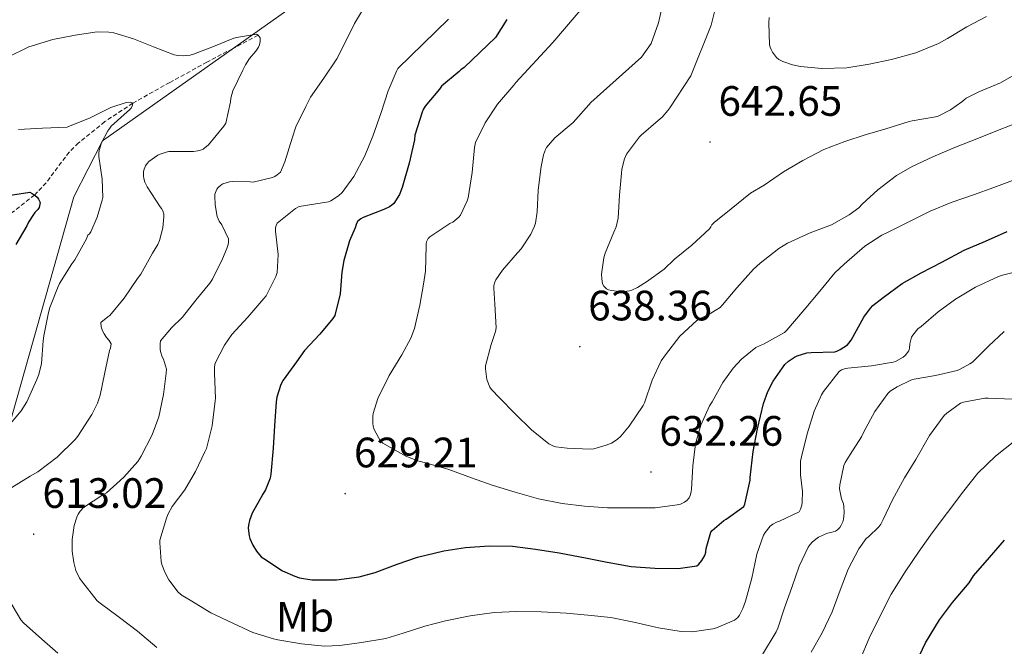
# Model space of a CAD drawing. Units: metres. Extents: x 555497 to 559977, y 4716694 to 4719701.
# Drawn here: x 558711 to 558943, y 4717246 to 4717394 of the extents above; entities that cross this region are included whole.
import ezdxf
from ezdxf.enums import TextEntityAlignment as Align

# ---------------------------------------------------------------- set-up
doc = ezdxf.new("R2010")
doc.units = ezdxf.units.M
doc.header["$MEASUREMENT"] = 0
doc.linetypes.add('TRAZOSX2', pattern=[1.5, 1, -0.5])
for name, color, linetype, lineweight in [('Carátula', 7, 'Continuous', 5), ('Level 1', 19, 'Continuous', 0), ('Level 11', 142, 'TRAZOSX2', 13), ('Level 37', 92, 'Continuous', 0), ('Level 4', 36, 'Continuous', 30), ('Level 41', 19, 'Continuous', 0), ('Level 5', 36, 'Continuous', 0), ('Level 7', 1, 'Continuous', 0)]:
    doc.layers.add(name, color=color, linetype=linetype, lineweight=lineweight)
doc.styles.add('Arial', font='ARIAL.TTF', dxfattribs={"height": 0.2})

# ---------------------------------------------------------------- blocks, each defined once
blk = doc.blocks.new('5PATER')
at = {"layer": 'Carátula', "linetype": 'Continuous', "lineweight": 5}
h = blk.add_hatch(color=250, dxfattribs=at)
edge = h.paths.add_edge_path()
edge.add_ellipse((0, 0), major_axis=(-1.33, -1.34), ratio=0.999422, start_angle=0, end_angle=360)

msp = doc.modelspace()

# ---------------------------------------------------------------- linework, layer by layer
at = {"layer": 'Level 1', "color": 19, "linetype": 'Continuous', "lineweight": 0, "ltscale": 0.5}
msp.add_polyline3d([(558703.96, 4717922.12, 694.94), (558748.16, 4717888.88, 688.18), (558794.03, 4717842.03, 680.63), (558827.33, 4717802.2, 680.67), (558849.74, 4717768.15, 677.66), (558856.55, 4717726.34, 665.61), (558868.24, 4717629.09, 681.88), (558868.13, 4717613.33, 681.48), (558864.23, 4717589.12, 678.02), (558844.65, 4717517, 651.02), (558817.88, 4717427.09, 621.25), (558730.22, 4717364.97, 605), (558723.47, 4717351.77, 603.03), (558681.1, 4717202.13, 591.4), (558654.2, 4717113.72, 573.05)], dxfattribs=at)
at = {"layer": 'Level 11', "color": 142, "linetype": 'TRAZOSX2', "lineweight": 13}
msp.add_polyline3d([(558766.9, 4717389.91, 610.01), (558760.86, 4717386.72, 609.16), (558754.82, 4717383.53, 608.3), (558746.04, 4717378.76, 606.71), (558737.35, 4717373.88, 605.01), (558730.75, 4717369.52, 604.36), (558724.54, 4717364.5, 603.62), (558722.39, 4717362.34, 603.03), (558720.52, 4717359.96, 602.35), (558716.96, 4717355.1, 600.89), (558714.18, 4717352.23, 600.01), (558705.72, 4717345.61, 597.9)], dxfattribs=at)
at = {"layer": 'Level 4', "color": 36, "linetype": 'Continuous', "lineweight": 30}
for points in [[(558825.45, 4717393.62, 625.01), (558822.77, 4717389.36, 625.01), (558815.45, 4717382.3, 625.01), (558814.65, 4717381.75, 625.01), (558814.23, 4717381.38, 625.01), (558810.09, 4717377.9, 625.01), (558809.58, 4717377.21, 625.01), (558806.22, 4717373.21, 625.01), (558805.74, 4717372.36, 625.01), (558805.5, 4717371.77, 625.01), (558803.8, 4717366.31, 625.01), (558803.69, 4717365.22, 625.01), (558802.42, 4717359.72, 625.01), (558800.84, 4717353.99, 625.01), (558800.15, 4717352.38, 625.01), (558798.87, 4717350.26, 625.01), (558798.41, 4717349.82, 625.01), (558797.85, 4717349.45, 625.01), (558796.49, 4717348.79, 625.01), (558791.62, 4717346.9, 625.01), (558791.06, 4717346.6, 625.01), (558790.39, 4717346.04, 625.01), (558790.07, 4717345.5, 625.01), (558789.77, 4717344.46, 625.01), (558788.44, 4717341.46, 625.01), (558787.03, 4717336.76, 625.01), (558786.57, 4717334.02, 625.01), (558786.2, 4717328.92, 625.01), (558784.94, 4717323.83, 625.01), (558784.5, 4717323.16, 625.01), (558781.38, 4717319.45, 625.01), (558777.8, 4717315.61, 625.01), (558775.91, 4717312.95, 625.01), (558772.74, 4717308.6, 625.01), (558772.23, 4717307.54, 625.01), (558771.27, 4717304.57, 625.01), (558771.11, 4717303.51, 625.01), (558770.7, 4717297.8, 625.01), (558770.41, 4717292.54, 625.01), (558769.9, 4717286.42, 625.01), (558769.7, 4717285.53, 625.01), (558768.6, 4717282.71, 625.01), (558767.99, 4717281.69, 625.01), (558765.48, 4717277.22, 625.01), (558764.81, 4717275.48, 625.01), (558764.6, 4717274.41, 625.01), (558764.57, 4717273.69, 625.01), (558764.76, 4717271.94, 625.01), (558764.95, 4717271.27, 625.01), (558765.6234, 4717269.7164, 625.01), (558766.4932, 4717268.2963, 625.01), (558767.5931, 4717266.9761, 625.01), (558768.203, 4717266.546, 625.01), (558772.6127, 4717263.6852, 625.01), (558775.5126, 4717262.3846, 625.01), (558776.6526, 4717262.0244, 625.01), (558779.5426, 4717261.5339, 625.01), (558780.3326, 4717261.5038, 625.01), (558785.3727, 4717261.5128, 625.01), (558790.713, 4717262.2518, 625.01), (558794.4132, 4717263.2611, 625.01), (558799.6237, 4717265.1901, 625.01), (558804.424, 4717266.8892, 625.01), (558810.6544, 4717268.3781, 625.01), (558815.6947, 4717269.1871, 625.01), (558821.3049, 4717269.5561, 625.01), (558826.795, 4717269.445, 625.01), (558832.245, 4717268.734, 625.01), (558837.7651, 4717267.883, 625.01), (558844.005, 4717266.6919, 625.01), (558849.105, 4717265.6709, 625.01), (558854.775, 4717264.7099, 625.01), (558860.3351, 4717264.2889, 625.01), (558865.7953, 4717264.2279, 625.01), (558870.2255, 4717264.817, 625.01), (558870.7055, 4717265.2369, 625.01), (558871.3757, 4717266.0868, 625.01), (558872.0859, 4717267.2467, 625.01), (558872.326, 4717268.0666, 625.01), (558872.4161, 4717268.9266, 625.01), (558873.4967, 4717272.7563, 625.01), (558873.8468, 4717273.1563, 625.01), (558876.5972, 4717275.5057, 625.01), (558877.1373, 4717275.8056, 625.01), (558881.2978, 4717278.8448, 625.01), (558881.5079, 4717279.3548, 625.01)], [(558708.54, 4717352.22, 600.01), (558713.1, 4717352.87, 600.01), (558713.64, 4717352.62, 600.01), (558714.38, 4717352.09, 600.01), (558714.81, 4717351.69, 600.01), (558715.16, 4717351.22, 600.01), (558715.51, 4717350.47, 600.01), (558715.29, 4717349.26, 600.01), (558714.95, 4717348.79, 600.01), (558714.31, 4717348.12, 600.01), (558713.93, 4717347.66, 600.01), (558712.78, 4717345.83, 600.01), (558712.38, 4717344.98, 600.01), (558709.83, 4717340.55, 600.01)], [(558881.51, 4717279.35, 625.01), (558882.82, 4717285.01, 625.01), (558882.82, 4717285.65, 625.01), (558883.48, 4717291.76, 625.01), (558884.52, 4717297.16, 625.01), (558885.9, 4717303.11, 625.01), (558886.94, 4717305.94, 625.01), (558888.23, 4717308.39, 625.01), (558890.98, 4717312.32, 625.01), (558891.82, 4717313.06, 625.01), (558893.24, 4717314.04, 625.01), (558893.85, 4717314.32, 625.01), (558896.12, 4717315.03, 625.01), (558897.16, 4717315.12, 625.01), (558902.7, 4717315.3, 625.01), (558903.22, 4717315.46, 625.01), (558903.99, 4717315.81, 625.01), (558905.69, 4717316.93, 625.01), (558906.07, 4717317.32, 625.01), (558906.57, 4717318.02, 625.01), (558909.54, 4717323.44, 625.01), (558911.11, 4717325.6, 625.01), (558911.67, 4717326.18, 625.01), (558914.14, 4717328.1, 625.01), (558918.6, 4717331.38, 625.01), (558923.05, 4717333.92, 625.01), (558927.93, 4717336.42, 625.01), (558933.22, 4717339.27, 625.01), (558938.22, 4717341.35, 625.01), (558943.3, 4717343.6, 625.01)], [(558921.27, 4717240.69, 600.01), (558924.09, 4717246.66, 600.01), (558927.38, 4717252.07, 600.01), (558930.46, 4717256.2, 600.01), (558934.36, 4717260.84, 600.01), (558935.42, 4717262.47, 600.01), (558939.16, 4717266.77, 600.01), (558942.74, 4717270.9, 600.01)]]:
    msp.add_polyline3d(points, dxfattribs=at)
at = {"layer": 'Level 5', "color": 36, "linetype": 'Continuous', "lineweight": 0}
for points in [[(558793.35, 4717399.04, 615.01), (558789.57, 4717392.66, 615.01), (558785.7, 4717384.86, 615.01), (558785.45, 4717384.34, 615.01), (558782.39, 4717379.75, 615.01), (558779.22, 4717375.27, 615.01), (558778.09, 4717373.1, 615.01), (558775.74, 4717368.31, 615.01), (558774.86, 4717365.66, 615.01), (558773.18, 4717360.04, 615.01), (558772.12, 4717357.64, 615.01), (558771.4, 4717356.97, 615.01), (558770.8364, 4717356.6346, 615.01), (558770.2463, 4717356.3847, 615.01), (558765.686, 4717355.2655, 615.01), (558764.996, 4717355.3657, 615.01), (558760.8059, 4717355.4264, 615.01), (558760.0959, 4717355.3366, 615.01), (558758.5658, 4717354.8569, 615.01), (558758.0857, 4717354.567, 615.01), (558757.4956, 4717354.0371, 615.01), (558757.1856, 4717353.6171, 615.01), (558756.7054, 4717352.4372, 615.01), (558756.6553, 4717351.9272, 615.01), (558756.735, 4717349.9373, 615.01), (558757.2446, 4717347.1872, 615.01), (558757.7245, 4717346.0971, 615.01), (558758.3344, 4717345.177, 615.01), (558759.8639, 4717341.8768, 615.01), (558759.8638, 4717341.0968, 615.01), (558759.7837, 4717340.5368, 615.01), (558759.5336, 4717339.6068, 615.01), (558758.5232, 4717337.1771, 615.01), (558756.1424, 4717332.3875, 615.01), (558755.4823, 4717331.4277, 615.01), (558752.2316, 4717327.4483, 615.01), (558749.1009, 4717323.4489, 615.01), (558746.4405, 4717320.9195, 615.01), (558743.9099, 4717317.83, 615.01), (558743.7798, 4717317.19, 615.01), (558743.7997, 4717315.93, 615.01), (558743.8796, 4717315.38, 615.01), (558744.3094, 4717314.0899, 615.01), (558744.5693, 4717313.5799, 615.01), (558745.289, 4717311.2198, 615.01), (558745.2189, 4717310.2298, 615.01), (558744.6181, 4717305.18, 615.01), (558743.4473, 4717299.9402, 615.01), (558741.9066, 4717295.7405, 615.01)], [(558862.73, 4717399.78, 635.01), (558861.17, 4717392.82, 635.01), (558859.47, 4717387.97, 635.01), (558857.21, 4717384.74, 635.01), (558845.26, 4717374.04, 635.01), (558844.82, 4717373.49, 635.01), (558841.1, 4717369.33, 635.01), (558840.62, 4717368.92, 635.01), (558836.74, 4717365.69, 635.01), (558834.81, 4717363.45, 635.01), (558834.55, 4717362.98, 635.01), (558834.09, 4717361.7, 635.01), (558833.53, 4717358.98, 635.01), (558833.48, 4717358.37, 635.01), (558832.81, 4717353.32, 635.01), (558832.65, 4717348.23, 635.01), (558832.22, 4717345.59, 635.01), (558831.98, 4717344.87, 635.01), (558831.1, 4717343.03, 635.01), (558828.82, 4717339.56, 635.01), (558827.94, 4717338.57, 635.01), (558824.41, 4717334.5, 635.01), (558822.9, 4717332.26, 635.01), (558822.65, 4717331.72, 635.01), (558822.41, 4717330.89, 635.01), (558822.38, 4717330.28, 635.01), (558822.65, 4717326.47, 635.01), (558822.97, 4717320.89, 635.01), (558822.82, 4717320.07, 635.01), (558821.74, 4717317.02, 635.01), (558820.44, 4717311.94, 635.01), (558820.44, 4717311.27, 635.01), (558820.79, 4717308.74, 635.01), (558821.45, 4717306.98, 635.01), (558821.86, 4717306.39, 635.01), (558823.77, 4717304.41, 635.01), (558827.45, 4717300.66, 635.01), (558831.24, 4717296.9, 635.01), (558835.35, 4717293.56, 635.01), (558836.3, 4717293.11, 635.01), (558836.98, 4717292.92, 635.01), (558839.67, 4717292.55, 635.01), (558845.08, 4717292.33, 635.01), (558845.93, 4717292.44, 635.01), (558848.9, 4717293.27, 635.01), (558850.09, 4717293.78, 635.01), (558851.46, 4717294.61, 635.01), (558852.33, 4717295.41, 635.01), (558854.28, 4717297.77, 635.01), (558857.61, 4717302.6, 635.01), (558857.88, 4717303.29, 635.01), (558859.69, 4717308.61, 635.01), (558861.85, 4717313.14, 635.01), (558862.81, 4717314.57, 635.01), (558866.25, 4717318.95, 635.01), (558870.23, 4717322.69, 635.01), (558870.98, 4717323.16, 635.01), (558872.71, 4717323.88, 635.01), (558875.75, 4717325.7, 635.01), (558876.28, 4717326.33, 635.01), (558879.62, 4717330.32, 635.01), (558883.5362, 4717334.7739, 635.01), (558885.1364, 4717336.1535, 635.01), (558889.577, 4717339.6427, 635.01), (558891.6073, 4717340.8523, 635.01), (558896.9378, 4717343.2813, 635.01), (558901.9582, 4717345.1903, 635.01), (558906.0887, 4717347.5395, 635.01), (558908.359, 4717349.2391, 635.01), (558909.1891, 4717350.0389, 635.01), (558912.8997, 4717353.4582, 635.01), (558917.2903, 4717356.8674, 635.01), (558920.9208, 4717358.9767, 635.01), (558925.7812, 4717361.2157, 635.01), (558931.1317, 4717363.5147, 635.01), (558936.5522, 4717365.5937, 635.01), (558941.4226, 4717367.5628, 635.01), (558946.343, 4717369.4918, 635.01)], [(558844.56, 4717397.86, 630.01), (558836.28, 4717388.17, 630.01), (558827.58, 4717378.73, 630.01), (558827.08, 4717378.1, 630.01), (558823.27, 4717373.64, 630.01), (558820.33, 4717369.26, 630.01), (558818.1, 4717364.58, 630.01), (558817.88, 4717363.42, 630.01), (558817.32, 4717357.53, 630.01), (558816.33, 4717351.59, 630.01), (558816.1, 4717350.87, 630.01), (558814.57, 4717347.5, 630.01), (558814.14, 4717347.03, 630.01), (558812.71, 4717345.86, 630.01), (558812.02, 4717345.48, 630.01), (558807.34, 4717342.41, 630.01), (558806.97, 4717341.96, 630.01), (558806.57, 4717341.21, 630.01), (558806.44, 4717340.7, 630.01), (558806.44, 4717340.17, 630.01), (558806.3, 4717334.28, 630.01), (558805.82, 4717331.24, 630.01), (558804.9528, 4717326.2785, 630.01), (558803.742, 4717320.7588, 630.01), (558802.8716, 4717318.489, 630.01), (558800.741, 4717314.5694, 630.01), (558797.7502, 4717309.7, 630.01), (558795.0993, 4717304.2606, 630.01), (558794.0088, 4717300.7608, 630.01), (558793.9087, 4717300.0708, 630.01), (558793.8984, 4717298.3909, 630.01), (558793.9883, 4717297.7809, 630.01), (558794.2282, 4717297.0008, 630.01), (558795.7178, 4717294.2006, 630.01), (558796.2778, 4717293.7705, 630.01), (558801.6675, 4717290.6995, 630.01), (558804.4674, 4717289.579, 630.01), (558806.6274, 4717289.0286, 630.01), (558811.7773, 4717287.5777, 630.01), (558817.1271, 4717285.5867, 630.01), (558822.017, 4717283.8758, 630.01), (558827.4169, 4717282.2048, 630.01), (558832.9468, 4717280.6638, 630.01), (558838.4868, 4717279.5628, 630.01), (558843.7968, 4717278.9218, 630.01), (558849.2169, 4717278.5008, 630.01), (558854.3871, 4717278.4698, 630.01), (558860.3872, 4717278.4987, 630.01), (558865.6175, 4717279.1877, 630.01), (558866.3575, 4717279.3976, 630.01), (558867.3376, 4717279.8274, 630.01), (558867.8477, 4717280.2073, 630.01), (558868.3878, 4717280.8972, 630.01), (558868.6479, 4717281.4472, 630.01), (558868.898, 4717282.3071, 630.01), (558868.9781, 4717282.8971, 630.01), (558869.2589, 4717288.407, 630.01), (558869.9297, 4717293.5568, 630.01), (558871.1904, 4717297.9865, 630.01)], [(558874.91, 4717397.58, 640.01), (558873.64, 4717392.28, 640.01), (558868.8, 4717380.36, 640.01), (558863.83, 4717372.81, 640.01), (558863.42, 4717372.17, 640.01), (558862.06, 4717370.55, 640.01), (558861.13, 4717369.77, 640.01), (558857.08, 4717366.36, 640.01), (558856.74, 4717365.94, 640.01), (558853.64, 4717361.88, 640.01), (558853.19, 4717360.73, 640.01), (558852.58, 4717358.31, 640.01), (558852.47, 4717357.35, 640.01), (558852.02, 4717352.2, 640.01), (558851.66, 4717346.81, 640.01), (558851.24, 4717344.76, 640.01), (558850.71, 4717343.49, 640.01), (558848.6, 4717338.5, 640.01), (558848.31, 4717337.43, 640.01), (558847.8, 4717333.61, 640.01), (558847.83, 4717332.45, 640.01), (558848.04, 4717331.33, 640.01), (558848.28, 4717330.71, 640.01), (558848.95, 4717330.1, 640.01), (558849.42, 4717329.89, 640.01), (558850.14, 4717329.7, 640.01), (558851.9, 4717329.48, 640.01), (558853.13, 4717329.48, 640.01), (558854.38, 4717329.67, 640.01), (558854.92, 4717329.83, 640.01), (558856.26, 4717330.45, 640.01), (558858.39, 4717331.78, 640.01), (558862.5, 4717334.77, 640.01), (558864.97, 4717337.08, 640.01), (558869.02, 4717340.41, 640.01), (558873.19, 4717344.26, 640.01), (558873.53, 4717344.74, 640.01), (558873.77, 4717345.24, 640.01), (558874.3, 4717345.77, 640.01), (558878.28, 4717348.98, 640.01), (558882.87, 4717352.63, 640.01), (558886.0692, 4717354.5532, 640.01), (558890.6197, 4717357.6823, 640.01), (558895.1803, 4717360.3714, 640.01), (558900.1508, 4717362.9305, 640.01), (558905.0512, 4717364.8796, 640.01), (558909.9016, 4717366.4186, 640.01), (558914.7419, 4717367.8577, 640.01), (558920.2523, 4717369.5667, 640.01), (558920.9723, 4717369.6966, 640.01), (558926.4226, 4717370.6355, 640.01), (558927.0827, 4717370.8454, 640.01), (558929.993, 4717372.3249, 640.01), (558932.6533, 4717374.1843, 640.01), (558933.1034, 4717374.6143, 640.01), (558933.7035, 4717375.0441, 640.01), (558936.6238, 4717376.5336, 640.01), (558941.7442, 4717378.6626, 640.01), (558945.4246, 4717380.7919, 640.01)], [(558811.69, 4717393.7, 620.01), (558799.7709, 4717382.0589, 620.01), (558799.5308, 4717381.589, 620.01), (558797.5101, 4717376.7594, 620.01), (558795.8493, 4717371.6898, 620.01), (558793.9384, 4717366.0902, 620.01), (558791.9777, 4717361.4806, 620.01), (558789.4169, 4717356.6311, 620.01), (558786.6762, 4717352.8217, 620.01), (558785.8261, 4717352.0618, 620.01), (558783.9759, 4717350.8222, 620.01), (558783.4258, 4717350.6623, 620.01), (558781.9258, 4717350.4226, 620.01), (558776.5155, 4717349.5036, 620.01), (558775.6554, 4717349.0238, 620.01), (558771.3248, 4717345.5846, 620.01), (558771.1047, 4717345.0546, 620.01), (558770.9846, 4717344.5047, 620.01), (558770.9845, 4717343.7047, 620.01), (558771.5937, 4717338.2346, 620.01), (558771.3831, 4717333.9947, 620.01), (558771.0329, 4717333.0648, 620.01), (558768.7422, 4717328.4552, 620.01), (558768.2521, 4717327.8553, 620.01), (558764.4713, 4717323.4561, 620.01), (558760.6806, 4717319.3368, 620.01), (558758.9202, 4717316.8072, 620.01), (558756.7595, 4717312.5676, 620.01), (558756.6294, 4717311.7677, 620.01), (558756.6292, 4717310.2177, 620.01), (558756.8183, 4717304.3877, 620.01), (558756.7382, 4717303.6977, 620.01), (558756.0373, 4717297.8279, 620.01), (558754.7265, 4717292.5182, 620.01), (558754.3364, 4717291.6883, 620.01), (558752.0956, 4717287.0787, 620.01), (558749.6249, 4717282.7292, 620.01), (558746.6543, 4717278.7798, 620.01)], [(558887.27, 4717394.05, 645.01), (558887.22, 4717392.85, 645.01), (558887.37, 4717387.6, 645.01), (558887.48, 4717387.09, 645.01), (558887.7, 4717386.52, 645.01), (558888.06, 4717385.89, 645.01), (558888.98, 4717384.68, 645.01), (558889.56, 4717384.21, 645.01), (558890.52, 4717383.7, 645.01), (558892.76, 4717382.9, 645.01), (558894.63, 4717382.5, 645.01), (558899.69, 4717382.02, 645.01), (558905.56, 4717382.24, 645.01), (558910.84, 4717383.11, 645.01), (558916.09, 4717384.2, 645.01), (558921.8, 4717385.76, 645.01), (558927.16, 4717387.94, 645.01), (558929.26, 4717389.11, 645.01), (558933.8, 4717391.91, 645.01), (558938.47, 4717394.31, 645.01)], [(558707.77, 4717384.65, 610.01), (558712.87, 4717387.16, 610.01), (558713.64, 4717387.4, 610.01), (558718.54, 4717388.89, 610.01), (558723.8, 4717389.93, 610.01), (558728.98, 4717390.66, 610.01), (558731.7, 4717390.65, 610.01), (558732.87, 4717390.46, 610.01), (558737.48, 4717389.06, 610.01), (558742.22, 4717387.18, 610.01), (558747.1, 4717385.26, 610.01), (558748.01, 4717385.08, 610.01), (558749.29, 4717385.05, 610.01), (558750.86, 4717385.22, 610.01), (558751.69, 4717385.46, 610.01), (558756.36, 4717387.26, 610.01), (558761.18, 4717389.18, 610.01), (558761.8, 4717389.37, 610.01), (558766.46, 4717390.18, 610.01), (558766.9, 4717389.91, 610.01), (558767.37, 4717389.24, 610.01), (558767.35, 4717388.39, 610.01), (558767.22, 4717387.66, 610.01), (558766.98, 4717387.08, 610.01), (558766.33, 4717386.1, 610.01), (558764.84, 4717384.39, 610.01), (558763.91, 4717382.94, 610.01), (558763.29, 4717381.62, 610.01), (558760.95, 4717376.81, 610.01), (558760.41, 4717375.06, 610.01), (558760.34, 4717374.17, 610.01), (558759.29, 4717369.16, 610.01), (558758.81, 4717368.47, 610.01), (558755.21, 4717364.04, 610.01), (558753.94, 4717363.06, 610.01), (558753.3168, 4717362.7878, 610.01), (558752.6468, 4717362.6179, 610.01), (558751.6367, 4717362.4981, 610.01), (558750.9767, 4717362.5182, 610.01), (558745.8266, 4717362.4592, 610.01), (558745.2165, 4717362.3393, 610.01), (558743.8164, 4717361.8795, 610.01), (558743.2364, 4717361.6096, 610.01), (558741.1361, 4717360.1201, 610.01), (558740.726, 4717359.6601, 610.01), (558740.3759, 4717359.1402, 610.01), (558740.0058, 4717358.3403, 610.01), (558739.8557, 4717357.7503, 610.01), (558739.8556, 4717356.7903, 610.01), (558739.9555, 4717356.1503, 610.01), (558740.2254, 4717355.2703, 610.01), (558740.7252, 4717354.1802, 610.01), (558743.7746, 4717349.4497, 610.01), (558744.1445, 4717349.0196, 610.01), (558744.4245, 4717348.5396, 610.01), (558744.6544, 4717347.6995, 610.01), (558744.6643, 4717347.0595, 610.01), (558744.3939, 4717344.5196, 610.01), (558743.6634, 4717341.5398, 610.01), (558743.2133, 4717340.5399, 610.01), (558742.0129, 4717338.5401, 610.01), (558739.2721, 4717333.5607, 610.01), (558738.492, 4717332.5208, 610.01), (558735.3212, 4717327.9015, 610.01), (558731.9305, 4717323.8021, 610.01), (558731.4605, 4717323.5322, 610.01), (558729.8302, 4717322.1825, 610.01), (558729.9401, 4717321.1325, 610.01), (558730.2499, 4717320.2025, 610.01), (558730.5698, 4717319.5324, 610.01), (558731.1397, 4717318.6623, 610.01), (558731.7696, 4717317.9822, 610.01)], [(558710.4164, 4717367.6857, 605.01), (558716.0566, 4717368.0246, 605.01), (558721.8568, 4717368.2336, 605.01), (558722.4168, 4717368.4434, 605.01), (558727.2973, 4717370.4425, 605.01), (558732.1777, 4717372.8716, 605.01), (558735.828, 4717374.0709, 605.01), (558736.818, 4717374.1207, 605.01), (558737.348, 4717373.8806, 605.01), (558737.2679, 4717373.3706, 605.01), (558736.9678, 4717372.7407, 605.01), (558736.5178, 4717372.2008, 605.01), (558735.9877, 4717371.8009, 605.01), (558732.2771, 4717368.4216, 605.01), (558731.927, 4717368.0117, 605.01), (558731.4969, 4717367.3818, 605.01), (558730.0165, 4717364.5421, 605.01), (558729.3962, 4717362.7422, 605.01), (558729.3361, 4717362.1822, 605.01), (558729.346, 4717361.2922, 605.01)], [(558729.35, 4717361.29, 605.01), (558730.17, 4717355.98, 605.01), (558730.26, 4717351.62, 605.01), (558730.17, 4717351.02, 605.01), (558728.97, 4717347.02, 605.01), (558727.45, 4717343.56, 605.01), (558727.14, 4717343.1, 605.01), (558726.79, 4717342.73, 605.01), (558726.47, 4717341.94, 605.01), (558723.72, 4717336.94, 605.01), (558723, 4717336.04, 605.01), (558720.06, 4717331.38, 605.01), (558719.78, 4717330.68, 605.01), (558717.82, 4717325.7, 605.01), (558717.53, 4717324.55, 605.01), (558716.36, 4717319.06, 605.01), (558716.26, 4717317.86, 605.01), (558715.83, 4717312.52, 605.01), (558715.22, 4717309.9, 605.01), (558714.73, 4717308.79, 605.01), (558712.36, 4717303.45, 605.01), (558711.02, 4717301.35, 605.01), (558707.35, 4717296.94, 605.01)], [(558871.19, 4717297.99, 630.01), (558873.21, 4717302.53, 630.01), (558873.82, 4717303.46, 630.01), (558876.33, 4717308.02, 630.01), (558878.82, 4717311.46, 630.01), (558880.78, 4717313.54, 630.01), (558884.15, 4717316.31, 630.01), (558885.16, 4717316.8, 630.01), (558885.9, 4717317.06, 630.01), (558890.87, 4717319.86, 630.01), (558891.42, 4717320.4, 630.01), (558895.54, 4717325.2, 630.01), (558899.19, 4717329.59, 630.01), (558902.71, 4717333.89, 630.01), (558904.92, 4717335.97, 630.01), (558909.78, 4717340.18, 630.01), (558913.77, 4717342.77, 630.01), (558915.26, 4717343.48, 630.01), (558919.85, 4717345.72, 630.01), (558925.22, 4717348.45, 630.01), (558930.1, 4717350.48, 630.01), (558935.43, 4717352.31, 630.01), (558940.18, 4717353.97, 630.01), (558945.82, 4717356.16, 630.01)], [(558746.65, 4717278.78, 620.01), (558745.62, 4717276.97, 620.01), (558745.32, 4717276.09, 620.01), (558743.73, 4717270.89, 620.01), (558743.7, 4717270.23, 620.01), (558744.04, 4717265.85, 620.01), (558744.21, 4717265.13, 620.01), (558744.9, 4717263.34, 620.01), (558745.88, 4717261.54, 620.01), (558748.05, 4717258.65, 620.01), (558749, 4717257.86, 620.01), (558750.84, 4717256.73, 620.01), (558755.77, 4717253.74, 620.01), (558760.93, 4717251.3, 620.01), (558765.62, 4717249.16, 620.01), (558770.52, 4717247.59, 620.01), (558771.54, 4717247.42, 620.01), (558777.09, 4717246.46, 620.01), (558782.5, 4717245.93, 620.01), (558786.13, 4717246.02, 620.01), (558791.21, 4717246.73, 620.01), (558796.93, 4717247.72, 620.01), (558801.06, 4717249, 620.01), (558806.12, 4717250.65, 620.01), (558811, 4717251.9, 620.01), (558816.84, 4717253.02, 620.01), (558822.49, 4717253.82, 620.01), (558827.8, 4717254.07, 620.01), (558833.54, 4717254.02, 620.01), (558839.51, 4717253.7, 620.01), (558844.58, 4717253.21, 620.01), (558849.96, 4717252.68, 620.01), (558855.35, 4717251.56, 620.01), (558861.22, 4717250.21, 620.01), (558866.53, 4717249.32, 620.01), (558869.13, 4717249.29, 620.01), (558874.01, 4717249.96, 620.01), (558874.89, 4717250.2, 620.01), (558879.13, 4717252.02, 620.01), (558879.85, 4717252.69, 620.01), (558880.26, 4717253.22, 620.01), (558881.06, 4717254.74, 620.01), (558881.72, 4717256.5, 620.01), (558883.21, 4717261.92, 620.01), (558884.34, 4717267.57, 620.01), (558885.91, 4717272.04, 620.01), (558886.3, 4717272.69, 620.01), (558887.51, 4717274.18, 620.01), (558888.09, 4717274.68, 620.01), (558889, 4717275.16, 620.01), (558889.66, 4717275.33, 620.01), (558894.34, 4717277.54, 620.01), (558894.65, 4717278.16, 620.01), (558894.95, 4717279.17, 620.01), (558895.05, 4717279.86, 620.01), (558895.08, 4717282.37, 620.01), (558894.63, 4717286.28, 620.01), (558894.68, 4717289.51, 620.01), (558894.9, 4717290.53, 620.01), (558896.18, 4717295.91, 620.01), (558897.83, 4717301.3, 620.01), (558899.58, 4717305.17, 620.01), (558900.04, 4717305.91, 620.01), (558903.78, 4717310.61, 620.01), (558904.3432, 4717311.0002, 620.01), (558905.2433, 4717311.3601, 620.01), (558905.8033, 4717311.46, 620.01), (558911.3435, 4717311.9689, 620.01), (558916.4638, 4717312.818, 620.01), (558917.0238, 4717312.9979, 620.01), (558918.864, 4717313.9975, 620.01), (558919.3241, 4717314.4174, 620.01), (558920.1443, 4717315.5073, 620.01), (558920.3044, 4717316.1572, 620.01), (558920.3645, 4717317.1872, 620.01), (558920.7948, 4717318.7371, 620.01), (558921.0849, 4717319.237, 620.01), (558922.3051, 4717320.6568, 620.01), (558923.0452, 4717321.2767, 620.01), (558927.0758, 4717324.6859, 620.01), (558931.1764, 4717327.6951, 620.01), (558935.8769, 4717330.5042, 620.01), (558941.2574, 4717333.0632, 620.01), (558942.2575, 4717333.363, 620.01), (558947.6079, 4717334.692, 620.01)], [(558885.69, 4717243.96, 615.01), (558888.89, 4717249.27, 615.01), (558889.29, 4717250.18, 615.01), (558890.9, 4717254.96, 615.01), (558892.62, 4717259.75, 615.01), (558894.3, 4717264.72, 615.01), (558896.4668, 4717269.2221, 615.01), (558896.9169, 4717269.882, 615.01), (558897.417, 4717270.4419, 615.01), (558898.2471, 4717271.1418, 615.01), (558898.8872, 4717271.5616, 615.01), (558900.9674, 4717272.5612, 615.01), (558901.7674, 4717272.6811, 615.01), (558902.9175, 4717273.0009, 615.01), (558903.3476, 4717273.2808, 615.01), (558903.9377, 4717273.8907, 615.01), (558904.2578, 4717274.3906, 615.01), (558904.6279, 4717275.2405, 615.01), (558904.778, 4717275.8105, 615.01), (558904.9382, 4717277.3605, 615.01), (558904.8884, 4717278.8704, 615.01), (558904.7585, 4717279.4105, 615.01), (558904.2987, 4717280.6605, 615.01), (558903.849, 4717282.9806, 615.01), (558903.9092, 4717283.9106, 615.01), (558904.8199, 4717288.4804, 615.01), (558905.16, 4717289.2203, 615.01), (558906.3103, 4717291.0801, 615.01), (558909.051, 4717295.2695, 615.01), (558909.5912, 4717296.4194, 615.01), (558912.1219, 4717301.1889, 615.01), (558915.2427, 4717305.4883, 615.01), (558915.8028, 4717305.9682, 615.01), (558917.423, 4717307.0278, 615.01), (558920.6033, 4717308.5572, 615.01), (558921.4533, 4717308.8171, 615.01), (558926.4736, 4717309.7161, 615.01), (558931.5639, 4717310.8752, 615.01), (558932.1239, 4717311.0851, 615.01), (558934.5542, 4717312.4046, 615.01), (558935.1343, 4717312.8745, 615.01), (558938.9049, 4717316.6438, 615.01), (558942.6556, 4717320.043, 615.01)], [(558731.77, 4717317.98, 610.01), (558732.28, 4717317.13, 610.01), (558732.07, 4717316.1, 610.01), (558731.88, 4717315.56, 610.01), (558730.68, 4717310.02, 610.01), (558729.69, 4717305.03, 610.01), (558729.06, 4717303.19, 610.01), (558727.7, 4717300.47, 610.01), (558724.44, 4717295.37, 610.01), (558723.74, 4717294.6, 610.01), (558719.56, 4717290.47, 610.01), (558714.95, 4717286.98, 610.01), (558713.21, 4717285.99, 610.01), (558707.8, 4717282.63, 610.01)], [(558925, 4717295.57, 610.01), (558928.5, 4717300.23, 610.01), (558929.1, 4717300.82, 610.01), (558932.3, 4717303.16, 610.01), (558933.02, 4717303.38, 610.01), (558938.1, 4717304.37, 610.01), (558938.89, 4717304.36, 610.01), (558944.68, 4717304.08, 610.01)], [(558741.91, 4717295.74, 615.01), (558739.34, 4717290.65, 615.01), (558738.52, 4717289.45, 615.01), (558735.21, 4717285.75, 615.01), (558731.16, 4717282.06, 615.01), (558730.29, 4717281.54, 615.01), (558725.72, 4717278.62, 615.01), (558724.92, 4717277.72, 615.01), (558724.5, 4717277.05, 615.01), (558724.17, 4717276.31, 615.01), (558723.56, 4717274.33, 615.01), (558723.09, 4717271.02, 615.01), (558723.08, 4717268.33, 615.01), (558723.43, 4717265.64, 615.01), (558723.96, 4717263.74, 615.01), (558724.81, 4717261.96, 615.01), (558725.24, 4717261.29, 615.01), (558728.97, 4717256.6, 615.01), (558729.64, 4717256.07, 615.01), (558734.23, 4717252.65, 615.01), (558738.5, 4717249.45, 615.01), (558743, 4717245.56, 615.01)], [(558897.1731, 4717244.4722, 610.01), (558899.7239, 4717249.0317, 610.01), (558902.1347, 4717254.0212, 610.01), (558903.9855, 4717259.0808, 610.01), (558905.8763, 4717264.0204, 610.01), (558908.3771, 4717268.8499, 610.01), (558910.1175, 4717271.2496, 610.01), (558910.6975, 4717271.6694, 610.01), (558913.1079, 4717273.989, 610.01), (558913.558, 4717274.6389, 610.01), (558914.1182, 4717275.7288, 610.01), (558916.339, 4717280.3683, 610.01), (558919.1098, 4717285.5577, 610.01), (558921.8305, 4717289.8872, 610.01), (558925.0015, 4717295.5665, 610.01)], [(558908.68, 4717242.79, 605.01), (558910.79, 4717247.75, 605.01), (558913, 4717252.26, 605.01), (558915.98, 4717258.16, 605.01), (558919.32, 4717263.41, 605.01), (558922.62, 4717268.32, 605.01), (558925.67, 4717272.63, 605.01), (558929.26, 4717277.4, 605.01), (558933.13, 4717282.5, 605.01), (558936.46, 4717286.71, 605.01), (558940.62, 4717290.71, 605.01), (558945.11, 4717294.32, 605.01)], [(558708.15, 4717256.87, 610.01), (558711, 4717252.14, 610.01), (558711.64, 4717251.42, 610.01), (558715.96, 4717247.54, 610.01), (558719.73, 4717244.26, 610.01)]]:
    msp.add_polyline3d(points, dxfattribs=at)

# ---------------------------------------------------------------- block references
at = {"layer": 'Level 7', "color": 19, "linetype": 'Continuous', "lineweight": 0, "xscale": 0.09999983015004542, "yscale": 0.09999983015004542}
for p in [(558873.34, 4717364.71, 642.66), (558842.65, 4717316.49, 638.37), (558859.42, 4717286.95, 632.27), (558787.38, 4717281.86, 629.22), (558714.02, 4717272.3, 613.02)]:
    msp.add_blockref('5PATER', p, dxfattribs=at)

# ---------------------------------------------------------------- texts
at = {"layer": 'Level 37', "color": 92, "linetype": 'Continuous', "lineweight": 0, "style": 'Arial'}
msp.add_text('Mb', height=6.99996, dxfattribs=at).set_placement((558777.9248, 4717252.82, 622.02), align=Align.MIDDLE_CENTER)
at = {"layer": 'Level 41', "color": 19, "linetype": 'Continuous', "lineweight": 0, "style": 'Arial'}
for s, p in [('642.65', (558875.32, 4717368.71, 642.66)), ('638.36', (558844.63, 4717320.49, 638.37)), ('632.26', (558861.4, 4717290.95, 632.27)), ('629.21', (558789.46, 4717285.86, 629.22)), ('613.02', (558716.07, 4717276.3, 613.02))]:
    msp.add_text(s, height=6.99996, dxfattribs=at).set_placement(p, align=Align.BOTTOM_LEFT)

doc.saveas('drawing.dxf')
